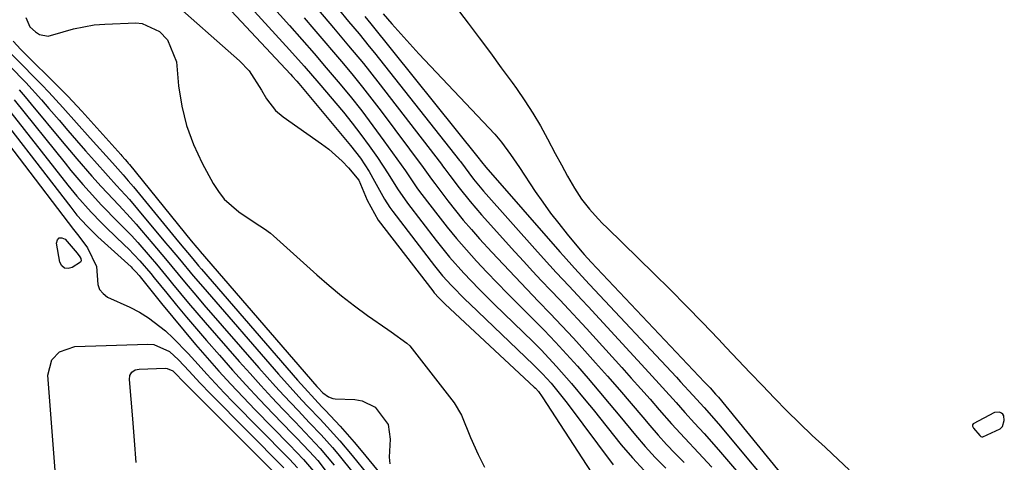
# Model space of a CAD drawing. Units: inches. Extents: x 1857277 to 1862576, y 452950 to 458351.
# Drawn here: x 1860867 to 1861069, y 455007 to 455098 of the extents above; entities that cross this region are included whole.
import ezdxf

# ---------------------------------------------------------------- set-up
doc = ezdxf.new("R2010")
doc.units = ezdxf.units.IN
doc.header["$MEASUREMENT"] = 0
for name, color, linetype in [('1', 7, 'Continuous'), ('7', 7, 'Continuous'), ('8', 7, 'Continuous')]:
    doc.layers.add(name, color=color, linetype=linetype)

msp = doc.modelspace()

# ---------------------------------------------------------------- linework, layer by layer
at = {"layer": '1', "color": 18}
msp.add_polyline3d([(1861066.58, 455017.16, 1638), (1861062.2, 455014.81, 1638), (1861062.09, 455014.6, 1638), (1861062.09, 455014.35, 1638), (1861062.3, 455013.92, 1638), (1861063.54, 455012.41, 1638), (1861063.76, 455012.23, 1638), (1861063.96, 455012.15, 1638), (1861064.19, 455012.14, 1638), (1861067.73, 455013.79, 1638), (1861068.18, 455014.26, 1638), (1861068.58, 455015.53, 1638), (1861068.5, 455016.44, 1638), (1861068.31, 455016.79, 1638), (1861068, 455017.03, 1638), (1861067.58, 455017.19, 1638), (1861066.58, 455017.16, 1638)], dxfattribs=at)
at = {"layer": '7', "color": 18}
for points in [[(1860900.23, 455110.25, 1656), (1860922.41, 455086.43, 1656), (1860922.84, 455085.96, 1656), (1860923.69, 455085.01, 1656), (1860924.1, 455084.53, 1656), (1860934.71, 455071.87, 1656), (1860936.72, 455069.26, 1656), (1860938.5, 455066.49, 1656), (1860939.63, 455064.53, 1656), (1860941.63, 455060.88, 1656), (1860942.74, 455059.14, 1656), (1860943.35, 455058.3, 1656), (1860951.87, 455047.22, 1656), (1860953.56, 455045.14, 1656), (1860955.36, 455043.16, 1656), (1860958.19, 455040.31, 1656), (1860959.15, 455039.38, 1656), (1860972.19, 455026.93, 1656), (1860974.03, 455025.08, 1656), (1860975.78, 455023.13, 1656), (1860977.44, 455021.11, 1656), (1860979.04, 455019.05, 1656), (1860988.51, 455006.42, 1656)], [(1860907.86, 455107.25, 1654), (1860922.21, 455091.47, 1654), (1860925.23, 455088.08, 1654), (1860928.2, 455084.63, 1654), (1860933.23, 455078.64, 1654), (1860935.06, 455076.39, 1654), (1860936.84, 455074.1, 1654), (1860938.54, 455071.75, 1654), (1860940.19, 455069.36, 1654), (1860942.42, 455066.01, 1654), (1860944.33, 455063, 1654), (1860946.34, 455060.05, 1654), (1860952.21, 455052.38, 1654), (1860954.99, 455048.95, 1654), (1860957.93, 455045.67, 1654), (1860961, 455042.49, 1654), (1860964.13, 455039.37, 1654), (1860972.08, 455031.61, 1654), (1860973.71, 455029.97, 1654), (1860976.89, 455026.6, 1654), (1860979.94, 455023.1, 1654), (1860982.9, 455019.54, 1654), (1860984.36, 455017.74, 1654), (1860990.12, 455010.56, 1654), (1860992.41, 455007.85, 1654), (1860994.8, 455005.24, 1654)], [(1860915.17, 455104.31, 1652), (1860922.18, 455096.42, 1652), (1860924.7, 455093.56, 1652), (1860927.22, 455090.68, 1652), (1860929.71, 455087.78, 1652), (1860932.18, 455084.87, 1652), (1860934.61, 455081.93, 1652), (1860936.99, 455078.94, 1652), (1860939.29, 455075.9, 1652), (1860941.55, 455072.82, 1652), (1860945.95, 455066.66, 1652), (1860946.8, 455065.45, 1652), (1860948.44, 455063, 1652), (1860949.31, 455061.81, 1652), (1860952.57, 455057.56, 1652), (1860954.47, 455055.14, 1652), (1860956.42, 455052.77, 1652), (1860958.43, 455050.45, 1652), (1860960.49, 455048.17, 1652), (1860962.59, 455045.93, 1652), (1860964.72, 455043.71, 1652), (1860966.86, 455041.51, 1652), (1860969.03, 455039.33, 1652), (1860971.97, 455036.4, 1652), (1860974.32, 455034, 1652), (1860976.64, 455031.58, 1652), (1860978.91, 455029.12, 1652), (1860981.15, 455026.62, 1652), (1860983.35, 455024.09, 1652), (1860985.53, 455021.55, 1652), (1860987.69, 455018.98, 1652), (1860989.84, 455016.41, 1652), (1860993.03, 455012.53, 1652), (1860995.04, 455010.19, 1652), (1860997.1, 455007.92, 1652), (1860999.26, 455005.73, 1652)], [(1860897.39, 455102.11, 1658), (1860911.94, 455089.21, 1658), (1860913.91, 455087.14, 1658), (1860916.44, 455083.17, 1658), (1860917.52, 455081.43, 1658), (1860919.35, 455079, 1658), (1860920.9, 455077.69, 1658), (1860928.77, 455072.22, 1658), (1860930.26, 455071.1, 1658), (1860933, 455068.63, 1658), (1860934.26, 455067.26, 1658), (1860936.4, 455064.75, 1658), (1860938.13, 455060.65, 1658), (1860940.35, 455056.56, 1658), (1860951.54, 455042.05, 1658), (1860951.83, 455041.69, 1658), (1860952.76, 455040.65, 1658), (1860954.09, 455039.35, 1658), (1860972.32, 455022.35, 1658), (1860972.55, 455022.13, 1658), (1860973.2, 455021.42, 1658), (1860973.96, 455020.39, 1658), (1860987.66, 454999.27, 1658)], [(1860928.14, 455099.55, 1648), (1860931.22, 455095.92, 1648), (1860934.3, 455092.29, 1648), (1860937.34, 455088.63, 1648), (1860940.29, 455084.9, 1648), (1860953.3, 455068.03, 1648), (1860953.55, 455067.71, 1648), (1860954.04, 455067.04, 1648), (1860955.01, 455065.7, 1648), (1860956.94, 455063.16, 1648), (1860959.17, 455060.34, 1648), (1860961.53, 455057.62, 1648), (1860968.35, 455050.04, 1648), (1860970.16, 455048.05, 1648), (1860971.98, 455046.08, 1648), (1860973.82, 455044.12, 1648), (1860975.68, 455042.18, 1648), (1860977.53, 455040.23, 1648), (1860979.38, 455038.28, 1648), (1860981.2, 455036.31, 1648), (1860983.01, 455034.33, 1648), (1860990.25, 455026.34, 1648), (1860992.19, 455024.19, 1648), (1860994.12, 455022.03, 1648), (1860996.03, 455019.86, 1648), (1860997.93, 455017.68, 1648), (1861000.4, 455014.85, 1648), (1861003.15, 455011.86, 1648), (1861005.96, 455008.92, 1648), (1861008.72, 455005.94, 1648)], [(1860932.15, 455099.81, 1646), (1860934.29, 455097.26, 1646), (1860936.44, 455094.72, 1646), (1860938.54, 455092.15, 1646), (1860939.58, 455090.85, 1646), (1860957.03, 455068.74, 1646), (1860957.19, 455068.54, 1646), (1860959.89, 455064.98, 1646), (1860961.25, 455063.31, 1646), (1860961.96, 455062.5, 1646), (1860972.99, 455050.07, 1646), (1860975.54, 455047.23, 1646), (1860976.84, 455045.83, 1646), (1860979.45, 455043.05, 1646), (1860982.05, 455040.26, 1646), (1860983.35, 455038.86, 1646), (1860995.77, 455025.36, 1646), (1860998.57, 455022.28, 1646), (1861001.35, 455019.18, 1646), (1861003.14, 455017.17, 1646), (1861005.12, 455014.99, 1646), (1861007.11, 455012.83, 1646), (1861010.03, 455009.52, 1646), (1861019.82, 454998.11, 1646)], [(1860937.65, 455098.24, 1644), (1860938.25, 455097.51, 1644), (1860938.85, 455096.77, 1644), (1860960.8, 455069.45, 1644), (1860961.52, 455068.5, 1644), (1860962.41, 455067.41, 1644), (1860977.56, 455050.07, 1644), (1860978.31, 455049.22, 1644), (1860980.59, 455046.71, 1644), (1860983.67, 455043.4, 1644), (1861001.42, 455024.38, 1644), (1861002.27, 455023.46, 1644), (1861004.81, 455020.69, 1644), (1861007.09, 455018.16, 1644), (1861010.02, 455014.81, 1644), (1861024.15, 454997.9, 1644)], [(1860941.36, 455098.84, 1642), (1860943.16, 455096.76, 1642), (1860944.98, 455094.69, 1642), (1860946.83, 455092.66, 1642), (1860948.7, 455090.64, 1642), (1860964.23, 455074.14, 1642), (1860965.62, 455072.54, 1642), (1860967.49, 455069.97, 1642), (1860969.27, 455067.33, 1642), (1860972.53, 455062.45, 1642), (1860974.08, 455060.21, 1642), (1860975.68, 455058, 1642), (1860977.34, 455055.84, 1642), (1860979.05, 455053.71, 1642), (1860982.08, 455050.06, 1642), (1860982.55, 455049.51, 1642), (1860983.99, 455047.94, 1642), (1861007.21, 455023.39, 1642), (1861007.49, 455023.09, 1642), (1861008.33, 455022.19, 1642), (1861009.46, 455020.93, 1642), (1861009.84, 455020.48, 1642), (1861010.02, 455020.26, 1642), (1861028.49, 454997.68, 1642)], [(1860865.61, 455093.25, 1662), (1860867.15, 455091.49, 1662), (1860867.57, 455091.07, 1662), (1860875.02, 455083.75, 1662), (1860876.79, 455081.95, 1662), (1860879.65, 455078.87, 1662), (1860887.67, 455069.99, 1662), (1860887.89, 455069.75, 1662), (1860888.55, 455069, 1662), (1860888.98, 455068.5, 1662), (1860889.19, 455068.24, 1662), (1860889.4, 455067.98, 1662), (1860902.09, 455052.34, 1662), (1860903.23, 455050.96, 1662), (1860903.69, 455050.42, 1662), (1860903.92, 455050.14, 1662), (1860927.77, 455022.49, 1662), (1860927.97, 455022.26, 1662), (1860929.03, 455021.15, 1662), (1860930.2, 455020.33, 1662), (1860931.07, 455020.03, 1662), (1860931.54, 455019.97, 1662), (1860935.59, 455019.79, 1662), (1860937.1, 455019.53, 1662), (1860939.74, 455018.27, 1662), (1860942.4, 455014.66, 1662), (1860942.82, 455011.68, 1662), (1860942.64, 455008.02, 1662), (1860942.76, 455006.65, 1662)], [(1860865, 455090.84, 1664), (1860867.36, 455088.45, 1664), (1860870, 455085.8, 1664), (1860871.48, 455084.3, 1664), (1860872.93, 455082.77, 1664), (1860875.76, 455079.66, 1664), (1860878.55, 455076.52, 1664), (1860881.35, 455073.38, 1664), (1860885.93, 455068.28, 1664), (1860886.48, 455067.67, 1664), (1860888.12, 455065.84, 1664), (1860889.19, 455064.61, 1664), (1860889.72, 455063.99, 1664), (1860890.25, 455063.36, 1664), (1860899.47, 455052.14, 1664), (1860902.39, 455048.61, 1664), (1860903.57, 455047.21, 1664), (1860904.17, 455046.52, 1664), (1860923.86, 455023.76, 1664), (1860925.25, 455022.18, 1664), (1860927.39, 455019.87, 1664), (1860928.83, 455018.34, 1664), (1860929.55, 455017.58, 1664), (1860932.59, 455014.32, 1664), (1860935.47, 455011.05, 1664), (1860936.87, 455009.37, 1664), (1860940.98, 455004.38, 1664)], [(1860864.93, 455088.09, 1666), (1860868.22, 455084.72, 1666), (1860871.4, 455081.23, 1666), (1860872.94, 455079.45, 1666), (1860875, 455077.02, 1666), (1860876.79, 455074.92, 1666), (1860878.59, 455072.84, 1666), (1860880.41, 455070.77, 1666), (1860882.24, 455068.71, 1666), (1860885.06, 455065.56, 1666), (1860886.8, 455063.66, 1666), (1860889.41, 455060.79, 1666), (1860891.08, 455058.83, 1666), (1860896.84, 455051.94, 1666), (1860897.79, 455050.81, 1666), (1860899.67, 455048.53, 1666), (1860902.5, 455045.12, 1666), (1860904.42, 455042.88, 1666), (1860919.92, 455025.03, 1666), (1860922.31, 455022.34, 1666), (1860924.75, 455019.7, 1666), (1860925.98, 455018.39, 1666), (1860928.45, 455015.78, 1666), (1860929.9, 455014.24, 1666), (1860932.52, 455011.34, 1666), (1860935.03, 455008.35, 1666), (1860938.22, 455004.41, 1666)], [(1860855.62, 455083.86, 1676), (1860877.95, 455054.63, 1676), (1860879.07, 455053.25, 1676), (1860880.86, 455050.91, 1676), (1860882.66, 455047.06, 1676), (1860882.94, 455043.36, 1676), (1860883.3, 455042.32, 1676), (1860884.01, 455041.5, 1676), (1860884.96, 455040.8, 1676), (1860889.52, 455038.7, 1676), (1860891.47, 455037.69, 1676), (1860893.34, 455036.57, 1676), (1860896.78, 455033.89, 1676), (1860898.38, 455032.38, 1676), (1860901.47, 455029.24, 1676), (1860903.51, 455026.98, 1676), (1860905.27, 455025.03, 1676), (1860907.04, 455023.1, 1676), (1860908.85, 455021.19, 1676), (1860910.67, 455019.3, 1676), (1860921.62, 455008.15, 1676), (1860922.19, 455007.57, 1676), (1860923.87, 455005.82, 1676)], [(1860858.97, 455082.98, 1674), (1860877.39, 455059.19, 1674), (1860878.68, 455057.59, 1674), (1860880.74, 455055.29, 1674), (1860882.94, 455053.13, 1674), (1860889.76, 455046.96, 1674), (1860890.01, 455046.72, 1674), (1860890.73, 455045.99, 1674), (1860891.4, 455045.22, 1674), (1860891.62, 455044.95, 1674), (1860895.99, 455039.48, 1674), (1860898.28, 455036.66, 1674), (1860900.6, 455033.86, 1674), (1860902.95, 455031.1, 1674), (1860905.33, 455028.35, 1674), (1860907.75, 455025.65, 1674), (1860910.2, 455022.96, 1674), (1860912.68, 455020.32, 1674), (1860915.2, 455017.69, 1674), (1860922.2, 455010.5, 1674), (1860923.64, 455009, 1674), (1860925.07, 455007.5, 1674), (1860927.1, 455005.14, 1674)], [(1860866.85, 455083.22, 1668), (1860868.1, 455081.79, 1668), (1860869.32, 455080.33, 1668), (1860875.62, 455072.66, 1668), (1860878.62, 455069.09, 1668), (1860881.7, 455065.58, 1668), (1860883.65, 455063.42, 1668), (1860884.83, 455062.13, 1668), (1860887.23, 455059.59, 1668), (1860889.61, 455057.04, 1668), (1860890.77, 455055.73, 1668), (1860891.91, 455054.41, 1668), (1860894.2, 455051.73, 1668), (1860896.83, 455048.61, 1668), (1860898.13, 455047.04, 1668), (1860900.72, 455043.89, 1668), (1860903.35, 455040.78, 1668), (1860904.68, 455039.23, 1668), (1860915.94, 455026.3, 1668), (1860917.63, 455024.39, 1668), (1860919.33, 455022.5, 1668), (1860921.06, 455020.62, 1668), (1860923.95, 455017.57, 1668), (1860926.32, 455015.06, 1668), (1860928.69, 455012.55, 1668), (1860931, 455009.99, 1668), (1860932.11, 455008.68, 1668), (1860933.2, 455007.34, 1668), (1860935.49, 455004.45, 1668)], [(1860862.36, 455082.09, 1672), (1860876.82, 455063.72, 1672), (1860878.67, 455061.45, 1672), (1860881.59, 455058.17, 1672), (1860883.63, 455056.07, 1672), (1860884.68, 455055.05, 1672), (1860888.44, 455051.45, 1672), (1860889.24, 455050.66, 1672), (1860891.57, 455048.21, 1672), (1860893.77, 455045.65, 1672), (1860894.48, 455044.77, 1672), (1860897.05, 455041.59, 1672), (1860899.05, 455039.14, 1672), (1860901.08, 455036.7, 1672), (1860903.13, 455034.29, 1672), (1860905.2, 455031.89, 1672), (1860907.85, 455028.88, 1672), (1860910.55, 455025.83, 1672), (1860913.29, 455022.82, 1672), (1860916.07, 455019.84, 1672), (1860918.88, 455016.89, 1672), (1860922.78, 455012.85, 1672), (1860923.66, 455011.94, 1672), (1860926.28, 455009.18, 1672), (1860927.97, 455007.3, 1672), (1860930.14, 455004.54, 1672)], [(1860878.69, 455049.79, 1678), (1860879.25, 455049.07, 1678), (1860879.44, 455048.73, 1678), (1860879.51, 455048.19, 1678), (1860879.38, 455047.96, 1678), (1860877.69, 455046.82, 1678), (1860876.85, 455046.63, 1678), (1860876.13, 455046.71, 1678), (1860875.6, 455047.19, 1678), (1860875.18, 455047.94, 1678), (1860874.49, 455051.83, 1678), (1860874.71, 455052.52, 1678), (1860875.06, 455052.93, 1678), (1860875.6, 455052.93, 1678), (1860876.27, 455052.66, 1678), (1860878.69, 455049.79, 1678)], [(1860876.06, 454981.25, 1678), (1860872.7, 455024.79, 1678), (1860873.51, 455027.97, 1678), (1860875.08, 455029.6, 1678), (1860878.25, 455030.67, 1678), (1860893.19, 455031.18, 1678), (1860894.39, 455031.08, 1678), (1860897.61, 455029.63, 1678), (1860899.47, 455027.94, 1678), (1860901.67, 455025.6, 1678), (1860903.84, 455023.23, 1678), (1860906.07, 455020.92, 1678), (1860921.05, 455005.8, 1678)]]:
    msp.add_polyline3d(points, dxfattribs=at)
at = {"layer": '8', "color": 18}
for points in [[(1860949.45, 455109.22, 1640), (1860958.79, 455096.89, 1640), (1860961.07, 455093.87, 1640), (1860963.33, 455090.83, 1640), (1860965.58, 455087.78, 1640), (1860967.81, 455084.72, 1640), (1860968.7, 455083.5, 1640), (1860970.42, 455081.01, 1640), (1860972.06, 455078.48, 1640), (1860973.59, 455075.87, 1640), (1860975.05, 455073.22, 1640), (1860976.63, 455070.18, 1640), (1860977.87, 455067.86, 1640), (1860979.15, 455065.56, 1640), (1860980.55, 455063.11, 1640), (1860981.98, 455060.88, 1640), (1860983.61, 455058.8, 1640), (1860985.39, 455056.84, 1640), (1860986.31, 455055.89, 1640), (1860987.25, 455054.95, 1640), (1860996.78, 455045.65, 1640), (1861000.15, 455042.32, 1640), (1861003.49, 455038.96, 1640), (1861006.78, 455035.57, 1640), (1861010.05, 455032.14, 1640), (1861011.61, 455030.5, 1640), (1861014.08, 455027.88, 1640), (1861016.56, 455025.27, 1640), (1861019.05, 455022.66, 1640), (1861021.54, 455020.06, 1640), (1861024.07, 455017.49, 1640), (1861026.62, 455014.95, 1640), (1861029.23, 455012.46, 1640), (1861031.87, 455010.02, 1640), (1861033.4, 455008.62, 1640), (1861036.78, 455005.44, 1640)], [(1860868.23, 455098.06, 1660), (1860869.02, 455096.18, 1660), (1860870.17, 455095.12, 1660), (1860870.99, 455094.61, 1660), (1860872.76, 455094.26, 1660), (1860875.88, 455095.15, 1660), (1860877.97, 455095.75, 1660), (1860882.22, 455096.54, 1660), (1860884.38, 455096.72, 1660), (1860890.71, 455096.97, 1660), (1860892.05, 455096.87, 1660), (1860895.6, 455095.21, 1660), (1860897.22, 455093.5, 1660), (1860899.03, 455088.96, 1660), (1860899.5, 455084.05, 1660), (1860900.15, 455079.93, 1660), (1860901.11, 455075.91, 1660), (1860902.55, 455072.04, 1660), (1860904.3, 455068.26, 1660), (1860906.56, 455064.07, 1660), (1860907.63, 455062.4, 1660), (1860908.84, 455060.85, 1660), (1860911.83, 455058.26, 1660), (1860915.18, 455056.02, 1660), (1860917.1, 455054.77, 1660), (1860918.32, 455053.86, 1660), (1860918.89, 455053.36, 1660), (1860927.81, 455045.33, 1660), (1860930.32, 455043.15, 1660), (1860932.88, 455041.04, 1660), (1860935.52, 455039.01, 1660), (1860938.2, 455037.05, 1660), (1860942.33, 455034.15, 1660), (1860942.99, 455033.69, 1660), (1860946.25, 455031.36, 1660), (1860946.81, 455030.8, 1660), (1860947.33, 455030.19, 1660), (1860955.94, 455019.15, 1660), (1860957.44, 455016.61, 1660), (1860959.27, 455012, 1660), (1860960.86, 455008.53, 1660), (1860962.16, 455005.95, 1660)], [(1860925.17, 455097.99, 1650), (1860927.2, 455095.65, 1650), (1860929.22, 455093.3, 1650), (1860931.24, 455090.95, 1650), (1860933.24, 455088.59, 1650), (1860935.22, 455086.21, 1650), (1860937.17, 455083.8, 1650), (1860939.08, 455081.36, 1650), (1860940.96, 455078.9, 1650), (1860949.6, 455067.34, 1650), (1860949.94, 455066.87, 1650), (1860951.26, 455064.98, 1650), (1860951.94, 455064.05, 1650), (1860954.65, 455060.49, 1650), (1860956.2, 455058.51, 1650), (1860957.79, 455056.55, 1650), (1860959.44, 455054.64, 1650), (1860961.12, 455052.75, 1650), (1860963.65, 455049.98, 1650), (1860966.01, 455047.44, 1650), (1860968.38, 455044.91, 1650), (1860970.78, 455042.4, 1650), (1860973.2, 455039.92, 1650), (1860975.61, 455037.43, 1650), (1860978, 455034.91, 1650), (1860980.35, 455032.36, 1650), (1860982.68, 455029.79, 1650), (1860984.89, 455027.32, 1650), (1860987.33, 455024.56, 1650), (1860989.76, 455021.78, 1650), (1860992.17, 455018.99, 1650), (1860994.57, 455016.18, 1650), (1860996.02, 455014.46, 1650), (1860997.7, 455012.52, 1650), (1860999.42, 455010.62, 1650), (1861001.2, 455008.77, 1650), (1861003, 455006.94, 1650)], [(1860865.81, 455081.21, 1670), (1860876.23, 455068.22, 1670), (1860877.43, 455066.74, 1670), (1860879.89, 455063.85, 1670), (1860881.15, 455062.43, 1670), (1860883.73, 455059.64, 1670), (1860887.12, 455056.17, 1670), (1860889.81, 455053.38, 1670), (1860891.12, 455051.95, 1670), (1860893.67, 455049.03, 1670), (1860894.93, 455047.55, 1670), (1860897.4, 455044.56, 1670), (1860898.23, 455043.53, 1670), (1860899.89, 455041.52, 1670), (1860901.55, 455039.52, 1670), (1860903.24, 455037.54, 1670), (1860904.94, 455035.57, 1670), (1860911.92, 455027.59, 1670), (1860914.12, 455025.11, 1670), (1860916.33, 455022.65, 1670), (1860918.58, 455020.23, 1670), (1860920.85, 455017.83, 1670), (1860923.36, 455015.21, 1670), (1860926.46, 455011.96, 1670), (1860928.5, 455009.77, 1670), (1860931.37, 455006.33, 1670)], [(1860890.8, 455006.94, 1680), (1860890.48, 455011.4, 1680), (1860890.12, 455015.87, 1680), (1860889.4, 455023.93, 1680), (1860889.5, 455024.72, 1680), (1860889.93, 455025.4, 1680), (1860890.59, 455025.86, 1680), (1860891.38, 455026.04, 1680), (1860896.75, 455026.22, 1680), (1860897.18, 455026.19, 1680), (1860898.34, 455025.67, 1680), (1860900.99, 455022.95, 1680), (1860901.4, 455022.54, 1680), (1860920.47, 455003.45, 1680)]]:
    msp.add_polyline3d(points, dxfattribs=at)

doc.saveas('drawing.dxf')
